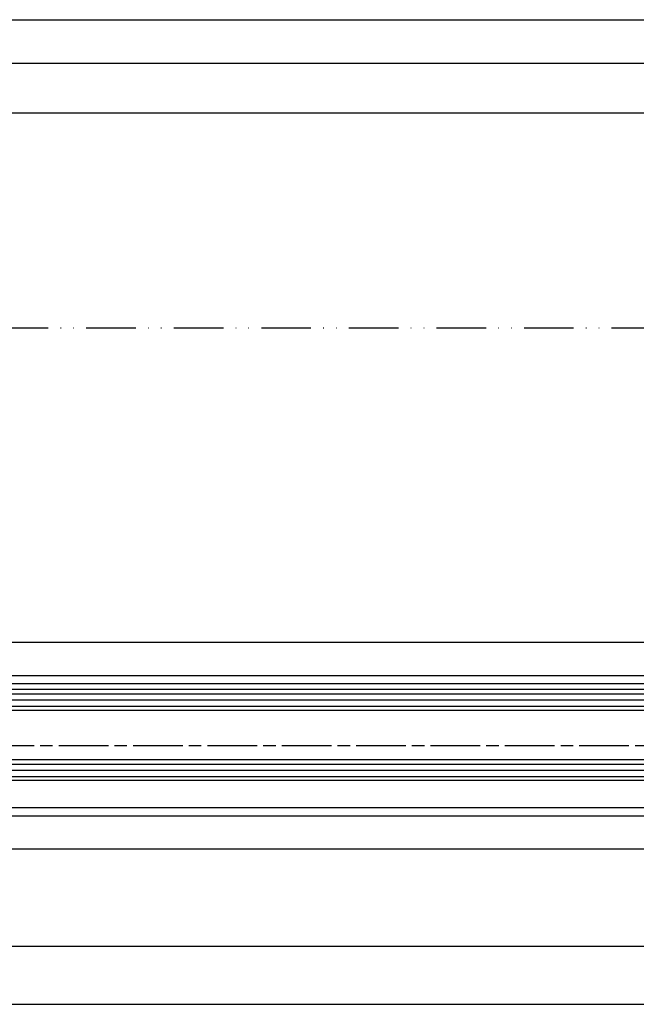
# Model space of a CAD drawing. Units: millimetres. Extents: x 311 to 15388, y -195 to 4637.
# Drawn here: x 2713 to 2863, y -7 to 231 of the extents above; entities that cross this region are included whole.
import ezdxf

# ---------------------------------------------------------------- set-up
doc = ezdxf.new("R2010")
doc.units = ezdxf.units.MM
doc.linetypes.add('ACAD_ISO12W100', pattern=[21, 12, -3, 0, -3, 0, -3])
doc.linetypes.add('CENTERLINE', pattern=[30, 12, -1.5, 3, -1.5, 12])
for name, color, linetype in [('centerline-Mittellinie', 4, 'CENTERLINE'), ('dimension-Bemassung', 2, 'Continuous'), ('hatching-Schraffur', 5, 'Continuous'), ('outline-Körperkante', 7, 'Continuous'), ('Umriss', 7, 'ACAD_ISO12W100')]:
    doc.layers.add(name, color=color, linetype=linetype)
doc.dimstyles.new('ISO-5.0', dxfattribs={"dimtxt": 5, "dimasz": 5, "dimexe": 1.25, "dimexo": 0.625, "dimgap": 1, "dimtad": 1, "dimdec": 3, "dimtxsty": 'Standard', "dimcen": 2.5, "dimclrd": 256, "dimclre": 256, "dimadec": 0, "dimazin": 0, "dimtfac": 1, "dimtdec": 3, "dimtmove": 0, "dimatfit": 3, "dimfxl": 1, "dimlwd": -1, "dimlwe": -1, "dimarcsym": 0})

# ---------------------------------------------------------------- blocks, each defined once
blk = doc.blocks.new('*D116')
at = {"layer": 'Defpoints', "color": 0}
for p in [(2395.997394251027, 202.4962376801564), (3304.997971052724, 202.4962382968664), (2395.997394251027, 161.354963315575)]:
    blk.add_point(p, dxfattribs=at)
at = {"layer": 'dimension-Bemassung'}
blk.add_line((3299.997971052724, 161.354963315575), (2400.997394251027, 161.354963315575), dxfattribs=at)
for points in [[(2400.997394251027, 162.1882966489083), (2400.997394251027, 160.5216299822416), (2395.997394251027, 161.354963315575)], [(3299.997971052724, 162.1882966489083), (3299.997971052724, 160.5216299822416), (3304.997971052724, 161.354963315575)]]:
    blk.add_solid(points, dxfattribs=at)
at = {"layer": 'dimension-Bemassung', "color": 0, "insert": (2434.67455268338, 164.854963315575), "char_height": 5, "attachment_point": 5}
blk.add_mtext('GB1', dxfattribs=at)
blk = doc.blocks.new('*D117')
at = {"layer": 'Defpoints', "color": 0}
for p in [(2376.997401533904, 194.9462382968672), (3323.997971052725, 194.9462382968671), (3323.997971052725, 147.3624608997806)]:
    blk.add_point(p, dxfattribs=at)
at = {"layer": 'dimension-Bemassung'}
for p, q in [((2376.997401533904, 194.3212382968672), (2376.997401533904, 146.1124608997806)), ((3323.997971052725, 194.3212382968671), (3323.997971052725, 146.1124608997806)), ((2381.997401533904, 147.3624608997806), (3318.997971052725, 147.3624608997806))]:
    blk.add_line(p, q, dxfattribs=at)
for points in [[(2381.997401533904, 148.1957942331139), (2381.997401533904, 146.5291275664472), (2376.997401533904, 147.3624608997806)], [(3318.997971052725, 148.1957942331139), (3318.997971052725, 146.5291275664472), (3323.997971052725, 147.3624608997806)]]:
    blk.add_solid(points, dxfattribs=at)
at = {"layer": 'dimension-Bemassung', "color": 0, "insert": (2435.283293223767, 150.8624608997806), "char_height": 5, "attachment_point": 5}
blk.add_mtext('FB1', dxfattribs=at)
blk = doc.blocks.new('*D118')
at = {"layer": 'Defpoints', "color": 0}
for p in [(3328.996645573252, 375.0322853526567), (3328.996645573252, 352.4931863673247), (2406.99740440827, 282.8372198879147)]:
    blk.add_point(p, dxfattribs=at)
at = {"layer": 'dimension-Bemassung'}
for p, q in [((2411.99740440827, 375.0322853526567), (3323.996645573252, 375.0322853526567)), ((3328.996645573252, 353.1181863673247), (3328.996645573252, 376.2822853526567))]:
    blk.add_line(p, q, dxfattribs=at)
for points in [[(2411.99740440827, 375.86561868599), (2411.99740440827, 374.1989520193234), (2406.99740440827, 375.0322853526567)], [(3323.996645573252, 375.86561868599), (3323.996645573252, 374.1989520193234), (3328.996645573252, 375.0322853526567)]]:
    blk.add_solid(points, dxfattribs=at)
at = {"layer": 'dimension-Bemassung', "color": 0, "insert": (3288.45959575324, 378.5322853526567), "char_height": 5, "attachment_point": 5}
blk.add_mtext('W/2', dxfattribs=at)
blk = doc.blocks.new('*D126')
at = {"layer": 'Defpoints', "color": 0}
for p in [(3328.996645573252, 385.5640189392242), (328.9966455732505, 375.0322853526567), (3328.996645573252, 352.4931863673247)]:
    blk.add_point(p, dxfattribs=at)
at = {"layer": 'dimension-Bemassung'}
for p, q in [((328.9966455732505, 375.6572853526567), (328.9966455732505, 386.8140189392242)), ((3328.996645573252, 353.1181863673247), (3328.996645573252, 386.8140189392242)), ((333.9966455732505, 385.5640189392242), (3323.996645573252, 385.5640189392242))]:
    blk.add_line(p, q, dxfattribs=at)
for points in [[(333.9966455732505, 386.3973522725575), (333.9966455732505, 384.7306856058909), (328.9966455732505, 385.5640189392242)], [(3323.996645573252, 386.3973522725575), (3323.996645573252, 384.7306856058909), (3328.996645573252, 385.5640189392242)]]:
    blk.add_solid(points, dxfattribs=at)
at = {"layer": 'dimension-Bemassung', "color": 0, "insert": (1470.797537074347, 389.0640189392242), "char_height": 5, "attachment_point": 5}
blk.add_mtext('LB=', dxfattribs=at)
blk = doc.blocks.new('*D130')
at = {"layer": 'Defpoints', "color": 0}
for p in [(3328.996645573252, 363.062059241406), (3328.996645573252, 352.4931863673247), (1484.996642698884, 340.8224456839401)]:
    blk.add_point(p, dxfattribs=at)
at = {"layer": 'dimension-Bemassung'}
for p, q in [((1484.996642698884, 341.4474456839401), (1484.996642698884, 364.312059241406)), ((1489.996642698884, 363.062059241406), (3323.996645573252, 363.062059241406)), ((3328.996645573252, 353.1181863673247), (3328.996645573252, 364.312059241406))]:
    blk.add_line(p, q, dxfattribs=at)
for points in [[(1489.996642698884, 363.8953925747393), (1489.996642698884, 362.2287259080727), (1484.996642698884, 363.062059241406)], [(3323.996645573252, 363.8953925747393), (3323.996645573252, 362.2287259080727), (3328.996645573252, 363.062059241406)]]:
    blk.add_solid(points, dxfattribs=at)
at = {"layer": 'dimension-Bemassung', "color": 0, "insert": (2406.996644136068, 366.562059241406), "char_height": 5, "attachment_point": 5}
blk.add_mtext('W=DB=', dxfattribs=at)
blk = doc.blocks.new('Grundriss_Laufflügel_Teleskop')
at = {"layer": 'centerline-Mittellinie'}
blk.add_line((-970.2325848883988, -1.70530256582424e-13), (1.368789951530289, 0), dxfattribs=at)
at = {"layer": 'hatching-Schraffur'}
for p, q in [((-928.0005859427642, 12.54999938328885), (-19.0000028743616, 12.55000000000018)), ((-928.0005859427642, 11.07314831330359), (-19.0000028743616, 11.05001720597784)), ((-928.0005859427642, 9.54999938328885), (-19.00000287436933, 9.550000000031872)), ((-928.0005757855179, -4.450000616673208), (-19.00000287436933, -4.449999999962728)), ((-928.0005859427642, -5.949999999999363), (-19.0000028743616, -5.950000000001182)), ((-928.0005859427642, -7.450000616711151), (-19.0000028743616, -7.449999999999363))]:
    blk.add_line(p, q, dxfattribs=at)
at = {"layer": 'outline-Körperkante'}
for p, q in [((-872.8711993235506, 17.00051960341216), (-30, 16.99999999999909)), ((-872.0429029743386, 15.00000000000045), (-30, 14.99999999999909)), ((-20.0000028743616, 13.55000000000018), (-927.0005859427642, 13.54999938328885)), ((-927.0005859427642, 8.54999938328885), (-20.0000028743616, 8.550000000000637)), ((-20.0000028743616, -3.449999999999363), (-927.0005859427642, -3.450000616711151)), ((-20.0000028743616, -8.449999999999363), (-927.0005859427642, -8.45000061671115)), ((-906.394817543372, -14.99999999999955), (-30.33258663227889, -15.00000000000045)), ((-873.811915421175, -16.99935156131551), (-30.33258663227525, -17.00000000000045))]:
    blk.add_line(p, q, dxfattribs=at)
blk = doc.blocks.new('Grundriss_Teleskop_EL_MF_OS')
at = {"layer": 'outline-Körperkante'}
for p, q in [((2406.99740440827, 234.9462382968667), (3323.997971052725, 234.9462382968667)), ((344.9966455732514, 184.9462382968667), (3323.997971052725, 184.9462382968667))]:
    blk.add_line(p, q, dxfattribs=at)
at = {"layer": 'Umriss'}
blk.add_line((3357.996816898436, 310.9230264861021), (1509.33513328625, 310.9458056947743), dxfattribs=at)
at = {"layer": 'outline-Körperkante'}
blk.add_blockref('Grundriss_Laufflügel_Teleskop', (3323.997980193792, 209.9462382968675), dxfattribs=at)
at = {"layer": 'dimension-Bemassung'}
for base, p1, p2, text, picture, middle in [((3328.996645573252, 385.5640189392242), (328.9966455732505, 375.0322853526567), (3328.996645573252, 352.4931863673247), 'LB=', '*D126', (1470.797537074347, 385.5640189392242)), ((3323.997971052725, 147.3624608997806), (2376.997401533904, 194.9462382968672), (3323.997971052725, 194.9462382968671), 'FB1', '*D117', (2435.283293223767, 147.3624608997806))]:
    dim = blk.add_linear_dim(base=base, p1=p1, p2=p2, text=text, dimstyle='ISO-5.0', dxfattribs=at)
    dim.commit()
    dim.dimension.update_dxf_attribs({"geometry": picture, "text_midpoint": middle, "dimtype": 160})
for base, p1, p2, text, override, picture, middle in [((3328.996645573252, 375.0322853526567), (2406.99740440827, 282.8372198879147), (3328.996645573252, 352.4931863673247), 'W/2', {"dimse1": 1}, '*D118', (3288.45959575324, 375.0322853526567)), ((2395.997394251027, 161.354963315575), (3304.997971052724, 202.4962382968664), (2395.997394251027, 202.4962376801564), 'GB1', {"dimse1": 1, "dimse2": 1}, '*D116', (2434.67455268338, 161.354963315575))]:
    dim = blk.add_linear_dim(base=base, p1=p1, p2=p2, text=text, dimstyle='ISO-5.0', override=override, dxfattribs=at)
    dim.commit()
    dim.dimension.update_dxf_attribs({"geometry": picture, "text_midpoint": middle, "dimtype": 160})
dim = blk.add_linear_dim(base=(3328.996645573252, 363.062059241406), p1=(1484.996642698884, 340.8224456839401), p2=(3328.996645573252, 352.4931863673247), text='W=DB=', dimstyle='ISO-5.0', dxfattribs=at)
dim.commit()
dim.dimension.update_dxf_attribs({"geometry": '*D130', "text_midpoint": (2406.996644136068, 366.562059241406)})

msp = doc.modelspace()

# ---------------------------------------------------------------- block references
at = {"layer": 'outline-Körperkante'}
msp.add_blockref('Grundriss_Teleskop_EL_MF_OS', (189.1157424537977, -154.5810909407248), dxfattribs=at)

doc.saveas('drawing.dxf')
